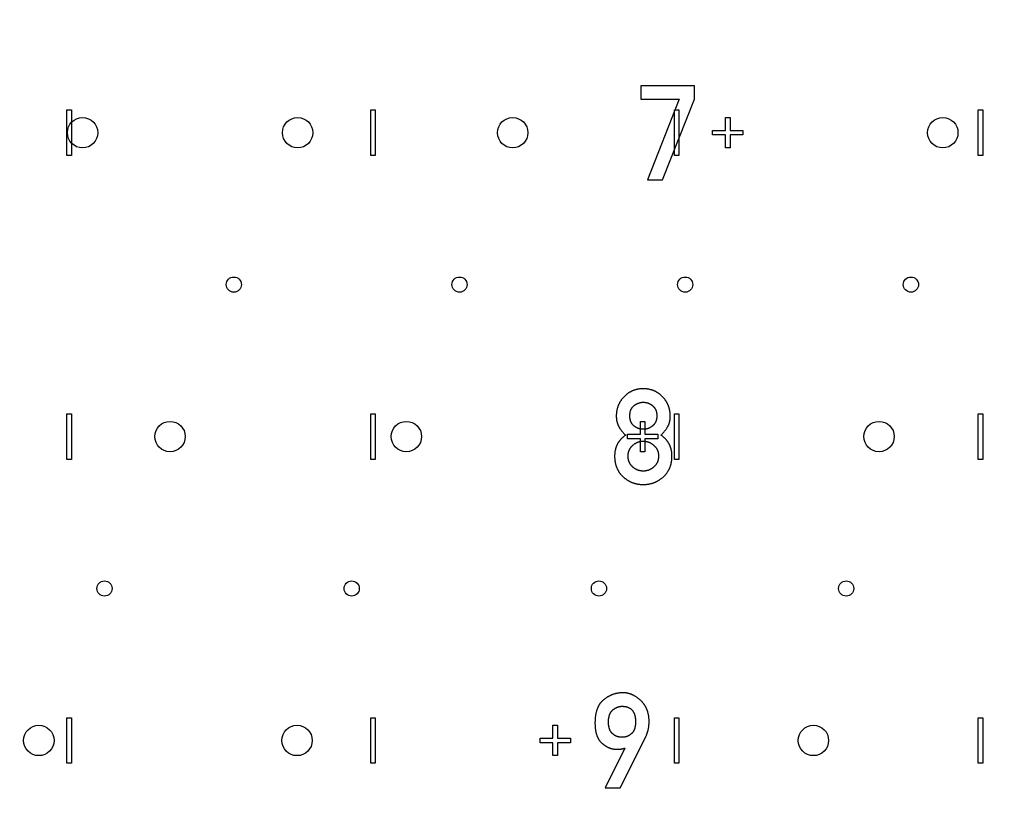
# Model space of a CAD drawing. Extents: x 0 to 420, y 0 to 297.
# Drawn here: x 215 to 218, y 173 to 176 of the extents above; entities that cross this region are included whole.
import ezdxf

# ---------------------------------------------------------------- set-up
doc = ezdxf.new("R2010")
doc.units = 0
doc.header["$LTSCALE"] = 23.1
doc.linetypes.add('PHANTOM', pattern=[0.8, 0.45, -0.05, 0.1, -0.05, 0.1, -0.05])
doc.layers.get('0').update_dxf_attribs({"linetype": 'CONTINUOUS'})
doc.layers.add('BEZUGSACHSEN', color=7, linetype='CONTINUOUS')
doc.layers.add('DEFAULT_3', color=7, linetype='PHANTOM')

msp = doc.modelspace()

# ---------------------------------------------------------------- linework, layer by layer
at = {"color": 7, "linetype": 'CONTINUOUS'}
for p, q in [((217.3347, 175.4099), (217.1585, 175.4099)), ((217.1585, 175.4099), (217.1585, 175.3655)), ((217.3347, 175.3655), (217.3347, 175.4099)), ((217.1585, 175.3655), (217.2852, 175.3655)), ((217.2852, 175.3655), (217.1801, 175.1001)), ((217.2299, 175.1001), (217.3347, 175.3655)), ((215.2691, 175.1803), (215.2691, 175.3303)), ((215.2691, 175.3303), (215.2841, 175.3303)), ((215.2841, 175.3303), (215.2841, 175.1803)), ((216.2691, 175.1803), (216.2691, 175.3303)), ((216.2691, 175.3303), (216.2841, 175.3303)), ((216.2841, 175.3303), (216.2841, 175.1803)), ((217.2691, 175.3303), (217.2841, 175.3303)), ((217.2691, 175.1803), (217.2691, 175.3303)), ((217.2841, 175.3303), (217.2841, 175.1803)), ((217.4371, 175.3053), (217.4521, 175.3053)), ((217.4371, 175.2628), (217.4371, 175.3053)), ((217.4521, 175.3053), (217.4521, 175.2628)), ((218.2691, 175.3303), (218.2841, 175.3303)), ((218.2691, 175.1803), (218.2691, 175.3303)), ((218.2841, 175.3303), (218.2841, 175.1803)), ((217.3946, 175.2628), (217.4371, 175.2628)), ((217.3946, 175.2478), (217.3946, 175.2628)), ((217.4371, 175.2478), (217.3946, 175.2478)), ((217.4371, 175.2053), (217.4371, 175.2478)), ((217.4521, 175.2628), (217.4946, 175.2628)), ((217.4946, 175.2478), (217.4521, 175.2478)), ((217.4521, 175.2478), (217.4521, 175.2053)), ((217.4946, 175.2628), (217.4946, 175.2478)), ((217.4521, 175.2053), (217.4371, 175.2053)), ((215.2841, 175.1803), (215.2691, 175.1803)), ((216.2841, 175.1803), (216.2691, 175.1803)), ((217.2841, 175.1803), (217.2691, 175.1803)), ((218.2841, 175.1803), (218.2691, 175.1803)), ((217.1801, 175.1001), (217.2299, 175.1001)), ((215.2691, 174.3303), (215.2841, 174.3303)), ((215.2691, 174.1803), (215.2691, 174.3303)), ((215.2841, 174.3303), (215.2841, 174.1803)), ((216.2691, 174.3303), (216.2841, 174.3303)), ((216.2691, 174.1803), (216.2691, 174.3303)), ((216.2841, 174.3303), (216.2841, 174.1803)), ((217.2691, 174.3303), (217.2841, 174.3303)), ((217.2691, 174.1803), (217.2691, 174.3303)), ((217.2841, 174.3303), (217.2841, 174.1803)), ((218.2691, 174.3303), (218.2841, 174.3303)), ((218.2691, 174.1803), (218.2691, 174.3303)), ((218.2841, 174.3303), (218.2841, 174.1803)), ((217.1571, 174.3053), (217.1721, 174.3053)), ((217.1571, 174.2628), (217.1571, 174.3053)), ((217.1721, 174.3053), (217.1721, 174.2628)), ((217.1146, 174.2628), (217.1571, 174.2628)), ((217.1146, 174.2478), (217.1146, 174.2628)), ((217.1721, 174.2628), (217.2146, 174.2628)), ((217.2146, 174.2628), (217.2146, 174.2478)), ((217.1571, 174.2478), (217.1146, 174.2478)), ((217.1571, 174.2053), (217.1571, 174.2478)), ((217.2146, 174.2478), (217.1721, 174.2478)), ((217.1721, 174.2478), (217.1721, 174.2053)), ((217.1721, 174.2053), (217.1571, 174.2053)), ((215.2841, 174.1803), (215.2691, 174.1803)), ((216.2841, 174.1803), (216.2691, 174.1803)), ((217.2841, 174.1803), (217.2691, 174.1803)), ((218.2841, 174.1803), (218.2691, 174.1803)), ((215.2691, 173.3303), (215.2841, 173.3303)), ((215.2691, 173.1803), (215.2691, 173.3303)), ((215.2841, 173.3303), (215.2841, 173.1803)), ((216.2691, 173.3303), (216.2841, 173.3303)), ((216.2691, 173.1803), (216.2691, 173.3303)), ((216.2841, 173.3303), (216.2841, 173.1803)), ((217.2691, 173.3303), (217.2841, 173.3303)), ((217.2691, 173.1803), (217.2691, 173.3303)), ((217.2841, 173.3303), (217.2841, 173.1803)), ((218.2691, 173.3303), (218.2841, 173.3303)), ((218.2691, 173.1803), (218.2691, 173.3303)), ((218.2841, 173.3303), (218.2841, 173.1803)), ((216.8691, 173.3053), (216.8841, 173.3053)), ((216.8691, 173.2628), (216.8691, 173.3053)), ((216.8841, 173.3053), (216.8841, 173.2628)), ((216.8266, 173.2628), (216.8691, 173.2628)), ((216.8266, 173.2478), (216.8266, 173.2628)), ((216.8841, 173.2628), (216.9266, 173.2628)), ((216.9266, 173.2628), (216.9266, 173.2478)), ((217.0904, 173.0991), (217.1745, 173.2673)), ((216.8691, 173.2478), (216.8266, 173.2478)), ((216.8691, 173.2053), (216.8691, 173.2478)), ((216.9266, 173.2478), (216.8841, 173.2478)), ((216.8841, 173.2478), (216.8841, 173.2053)), ((217.1062, 173.2302), (217.0407, 173.0991)), ((217.1053, 173.2302), (217.1062, 173.2302)), ((216.8841, 173.2053), (216.8691, 173.2053)), ((215.2841, 173.1803), (215.2691, 173.1803)), ((216.2841, 173.1803), (216.2691, 173.1803)), ((217.2841, 173.1803), (217.2691, 173.1803)), ((218.2841, 173.1803), (218.2691, 173.1803)), ((217.0407, 173.0991), (217.0904, 173.0991))]:
    msp.add_line(p, q, dxfattribs=at)
for points in [[(217.1666, 174.4127), (217.1649, 174.4127), (217.1632, 174.4126), (217.1616, 174.4126), (217.16, 174.4125), (217.1584, 174.4123), (217.1568, 174.4122), (217.1552, 174.412), (217.1537, 174.4119), (217.1522, 174.4116), (217.1507, 174.4114), (217.1492, 174.4112), (217.1478, 174.4109), (217.1463, 174.4106), (217.1449, 174.4103), (217.1435, 174.4099), (217.1421, 174.4096), (217.1407, 174.4092), (217.1394, 174.4088), (217.138, 174.4084), (217.1367, 174.4079), (217.1354, 174.4075), (217.1341, 174.407), (217.1328, 174.4065), (217.1315, 174.406), (217.1302, 174.4054), (217.1289, 174.4049), (217.1277, 174.4043), (217.1265, 174.4037), (217.1252, 174.403), (217.124, 174.4024), (217.1228, 174.4017), (217.1216, 174.401), (217.1204, 174.4003), (217.1192, 174.3996), (217.118, 174.3988), (217.1168, 174.398), (217.1157, 174.3972), (217.1145, 174.3964), (217.1134, 174.3955), (217.1122, 174.3946), (217.1111, 174.3937), (217.1099, 174.3928), (217.1088, 174.3918), (217.1077, 174.3908), (217.1066, 174.3898), (217.1054, 174.3887), (217.1043, 174.3876), (217.1032, 174.3865)], [(217.2297, 174.3865), (217.2286, 174.3876), (217.2275, 174.3887), (217.2264, 174.3898), (217.2252, 174.3908), (217.2241, 174.3918), (217.223, 174.3928), (217.2218, 174.3938), (217.2207, 174.3947), (217.2195, 174.3956), (217.2184, 174.3964), (217.2172, 174.3973), (217.2161, 174.3981), (217.2149, 174.3989), (217.2137, 174.3996), (217.2125, 174.4004), (217.2113, 174.4011), (217.2101, 174.4018), (217.2089, 174.4024), (217.2077, 174.4031), (217.2065, 174.4037), (217.2053, 174.4043), (217.204, 174.4049), (217.2028, 174.4055), (217.2015, 174.406), (217.2002, 174.4065), (217.1989, 174.407), (217.1976, 174.4075), (217.1963, 174.408), (217.195, 174.4084), (217.1937, 174.4088), (217.1923, 174.4092), (217.191, 174.4096), (217.1896, 174.41), (217.1882, 174.4103), (217.1868, 174.4106), (217.1853, 174.4109), (217.1839, 174.4112), (217.1824, 174.4114), (217.1809, 174.4117), (217.1794, 174.4119), (217.1779, 174.412), (217.1764, 174.4122), (217.1748, 174.4123), (217.1732, 174.4125), (217.1716, 174.4126), (217.17, 174.4126), (217.1683, 174.4127), (217.1666, 174.4127)], [(217.1032, 174.3865), (217.1021, 174.3853), (217.101, 174.3841), (217.0999, 174.3829), (217.0989, 174.3817), (217.0978, 174.3805), (217.0969, 174.3793), (217.0959, 174.3781), (217.095, 174.3769), (217.0941, 174.3757), (217.0932, 174.3744), (217.0924, 174.3732), (217.0916, 174.372), (217.0908, 174.3707), (217.09, 174.3695), (217.0893, 174.3682), (217.0886, 174.3669), (217.0879, 174.3656), (217.0872, 174.3644), (217.0866, 174.3631), (217.0859, 174.3618), (217.0853, 174.3604), (217.0848, 174.3591), (217.0842, 174.3578), (217.0837, 174.3564), (217.0832, 174.3551), (217.0827, 174.3537), (217.0822, 174.3523), (217.0818, 174.3509), (217.0813, 174.3495), (217.0809, 174.3481), (217.0806, 174.3467), (217.0802, 174.3452), (217.0799, 174.3438), (217.0796, 174.3423), (217.0793, 174.3408), (217.079, 174.3393), (217.0788, 174.3377), (217.0786, 174.3362), (217.0784, 174.3346), (217.0782, 174.333), (217.0781, 174.3314), (217.0779, 174.3297), (217.0778, 174.3281), (217.0778, 174.3264), (217.0777, 174.3247), (217.0777, 174.3229)], [(217.1358, 174.3568), (217.1366, 174.3574), (217.1374, 174.3581), (217.1382, 174.3587), (217.1391, 174.3593), (217.1399, 174.3599), (217.1407, 174.3604), (217.1415, 174.361), (217.1423, 174.3615), (217.1432, 174.362), (217.144, 174.3624), (217.1448, 174.3629), (217.1456, 174.3633), (217.1464, 174.3637), (217.1472, 174.3641), (217.1481, 174.3645), (217.1489, 174.3648), (217.1497, 174.3651), (217.1505, 174.3655), (217.1514, 174.3657), (217.1522, 174.366), (217.1531, 174.3663), (217.1539, 174.3665), (217.1548, 174.3668), (217.1556, 174.367), (217.1565, 174.3672), (217.1573, 174.3674), (217.1582, 174.3675), (217.1591, 174.3677), (217.16, 174.3678), (217.1609, 174.3679), (217.1618, 174.368), (217.1628, 174.3681), (217.1637, 174.3681), (217.1647, 174.3682), (217.1656, 174.3682), (217.1666, 174.3682)], [(217.1666, 174.3682), (217.1675, 174.3682), (217.1685, 174.3682), (217.1694, 174.3682), (217.1703, 174.3681), (217.1712, 174.368), (217.1721, 174.3679), (217.173, 174.3678), (217.1739, 174.3677), (217.1748, 174.3675), (217.1757, 174.3674), (217.1765, 174.3672), (217.1774, 174.367), (217.1782, 174.3668), (217.1791, 174.3665), (217.1799, 174.3663), (217.1808, 174.366), (217.1816, 174.3658), (217.1824, 174.3655), (217.1832, 174.3652), (217.1841, 174.3648), (217.1849, 174.3645), (217.1857, 174.3641), (217.1865, 174.3637), (217.1874, 174.3633), (217.1882, 174.3629), (217.189, 174.3624), (217.1898, 174.362), (217.1906, 174.3615), (217.1914, 174.361), (217.1923, 174.3604), (217.1931, 174.3599), (217.1939, 174.3593), (217.1947, 174.3587), (217.1956, 174.3581), (217.1964, 174.3574), (217.1972, 174.3568)], [(217.2555, 174.3229), (217.2555, 174.3247), (217.2554, 174.3263), (217.2553, 174.328), (217.2553, 174.3296), (217.2551, 174.3313), (217.255, 174.3329), (217.2548, 174.3344), (217.2546, 174.336), (217.2544, 174.3375), (217.2542, 174.3391), (217.2539, 174.3406), (217.2536, 174.3421), (217.2533, 174.3435), (217.253, 174.345), (217.2526, 174.3464), (217.2522, 174.3479), (217.2518, 174.3493), (217.2514, 174.3507), (217.251, 174.3521), (217.2505, 174.3535), (217.25, 174.3548), (217.2495, 174.3562), (217.249, 174.3575), (217.2484, 174.3589), (217.2478, 174.3602), (217.2472, 174.3615), (217.2466, 174.3628), (217.246, 174.3641), (217.2453, 174.3654), (217.2446, 174.3667), (217.2439, 174.368), (217.2431, 174.3693), (217.2424, 174.3705), (217.2416, 174.3718), (217.2407, 174.373), (217.2399, 174.3743), (217.239, 174.3755), (217.2381, 174.3768), (217.2372, 174.378), (217.2362, 174.3792), (217.2352, 174.3805), (217.2342, 174.3817), (217.2331, 174.3829), (217.232, 174.3841), (217.2309, 174.3853), (217.2297, 174.3865)], [(217.1222, 174.3238), (217.1222, 174.325), (217.1222, 174.3262), (217.1222, 174.3273), (217.1223, 174.3284), (217.1224, 174.3295), (217.1225, 174.3305), (217.1226, 174.3315), (217.1228, 174.3325), (217.1229, 174.3334), (217.1231, 174.3343), (217.1232, 174.3352), (217.1234, 174.3361), (217.1236, 174.337), (217.1238, 174.3378), (217.1241, 174.3386), (217.1243, 174.3394), (217.1246, 174.3402), (217.1248, 174.341), (217.1251, 174.3417), (217.1254, 174.3424), (217.1257, 174.3431), (217.126, 174.3439), (217.1263, 174.3445), (217.1266, 174.3452), (217.127, 174.3459), (217.1273, 174.3465), (217.1277, 174.3472), (217.128, 174.3478), (217.1284, 174.3484), (217.1288, 174.349), (217.1292, 174.3496), (217.1296, 174.3502), (217.1301, 174.3508), (217.1305, 174.3514), (217.131, 174.3519), (217.1315, 174.3525), (217.1319, 174.3531), (217.1324, 174.3536), (217.1329, 174.3541), (217.1335, 174.3547), (217.134, 174.3552), (217.1346, 174.3557), (217.1352, 174.3562), (217.1358, 174.3568)], [(217.1972, 174.3568), (217.1978, 174.3562), (217.1984, 174.3557), (217.199, 174.3552), (217.1995, 174.3546), (217.2001, 174.3541), (217.2006, 174.3535), (217.2011, 174.353), (217.2016, 174.3524), (217.2021, 174.3519), (217.2026, 174.3513), (217.203, 174.3507), (217.2035, 174.3501), (217.2039, 174.3495), (217.2043, 174.3489), (217.2047, 174.3483), (217.2051, 174.3476), (217.2055, 174.347), (217.2058, 174.3463), (217.2062, 174.3457), (217.2065, 174.345), (217.2069, 174.3443), (217.2072, 174.3436), (217.2075, 174.3429), (217.2078, 174.3422), (217.2081, 174.3415), (217.2084, 174.3407), (217.2086, 174.34), (217.2089, 174.3392), (217.2091, 174.3384), (217.2093, 174.3376), (217.2096, 174.3367), (217.2098, 174.3359), (217.21, 174.335), (217.2101, 174.3341), (217.2103, 174.3332), (217.2104, 174.3323), (217.2106, 174.3313), (217.2107, 174.3303), (217.2108, 174.3293), (217.2109, 174.3283), (217.2109, 174.3272), (217.211, 174.3261), (217.211, 174.325), (217.211, 174.3238)], [(217.0777, 174.3229), (217.0777, 174.3214), (217.0778, 174.3198), (217.0778, 174.3183), (217.0779, 174.3169), (217.078, 174.3154), (217.0781, 174.314), (217.0783, 174.3126), (217.0784, 174.3113), (217.0786, 174.31), (217.0788, 174.3087), (217.0791, 174.3074), (217.0793, 174.3062), (217.0796, 174.305), (217.0798, 174.3038), (217.0801, 174.3026), (217.0804, 174.3015), (217.0807, 174.3004), (217.0811, 174.2993), (217.0814, 174.2982), (217.0818, 174.2971), (217.0822, 174.2961), (217.0826, 174.2951), (217.083, 174.2941), (217.0834, 174.2931), (217.0838, 174.2921), (217.0843, 174.2911), (217.0847, 174.2902), (217.0852, 174.2893), (217.0857, 174.2883), (217.0862, 174.2874)], [(217.1357, 174.2906), (217.1351, 174.291), (217.1346, 174.2915), (217.134, 174.292), (217.1335, 174.2925), (217.133, 174.2931), (217.1325, 174.2936), (217.132, 174.2941), (217.1315, 174.2947), (217.131, 174.2952), (217.1306, 174.2958), (217.1302, 174.2963), (217.1297, 174.2969), (217.1293, 174.2975), (217.1289, 174.2981), (217.1285, 174.2987), (217.1281, 174.2993), (217.1278, 174.2999), (217.1274, 174.3006), (217.127, 174.3012), (217.1267, 174.3019), (217.1264, 174.3026), (217.126, 174.3033), (217.1257, 174.304), (217.1254, 174.3047), (217.1252, 174.3054), (217.1249, 174.3062), (217.1246, 174.307), (217.1244, 174.3078), (217.1241, 174.3086), (217.1239, 174.3094), (217.1237, 174.3103), (217.1235, 174.3111), (217.1233, 174.312), (217.1231, 174.313), (217.1229, 174.3139), (217.1228, 174.3149), (217.1226, 174.3159), (217.1225, 174.3169), (217.1224, 174.318), (217.1223, 174.3191), (217.1222, 174.3202), (217.1222, 174.3214), (217.1222, 174.3226), (217.1222, 174.3238)], [(217.211, 174.3238), (217.211, 174.3226), (217.211, 174.3214), (217.2109, 174.3203), (217.2109, 174.3192), (217.2108, 174.3181), (217.2107, 174.3171), (217.2106, 174.3161), (217.2104, 174.3151), (217.2103, 174.3141), (217.2101, 174.3132), (217.2099, 174.3123), (217.2097, 174.3114), (217.2095, 174.3105), (217.2093, 174.3096), (217.2091, 174.3088), (217.2088, 174.308), (217.2086, 174.3072), (217.2083, 174.3064), (217.208, 174.3057), (217.2077, 174.3049), (217.2074, 174.3042), (217.2071, 174.3035), (217.2068, 174.3028), (217.2065, 174.3021), (217.2061, 174.3014), (217.2057, 174.3008), (217.2054, 174.3001), (217.205, 174.2995), (217.2046, 174.2988), (217.2042, 174.2982), (217.2038, 174.2976), (217.2034, 174.297), (217.2029, 174.2964), (217.2025, 174.2959), (217.202, 174.2953), (217.2015, 174.2947), (217.2011, 174.2942), (217.2006, 174.2936), (217.2, 174.2931), (217.1995, 174.2926), (217.199, 174.2921), (217.1984, 174.2916), (217.1978, 174.2911), (217.1973, 174.2906)], [(217.2467, 174.2875), (217.2472, 174.2884), (217.2477, 174.2894), (217.2482, 174.2903), (217.2487, 174.2913), (217.2492, 174.2923), (217.2496, 174.2933), (217.2501, 174.2943), (217.2505, 174.2953), (217.2509, 174.2963), (217.2513, 174.2974), (217.2517, 174.2985), (217.252, 174.2996), (217.2524, 174.3007), (217.2527, 174.3018), (217.253, 174.303), (217.2533, 174.3041), (217.2536, 174.3053), (217.2539, 174.3065), (217.2541, 174.3078), (217.2543, 174.309), (217.2545, 174.3103), (217.2547, 174.3116), (217.2549, 174.3129), (217.255, 174.3143), (217.2552, 174.3157), (217.2553, 174.3171), (217.2554, 174.3185), (217.2554, 174.3199), (217.2555, 174.3214), (217.2555, 174.3229)], [(217.0862, 174.2874), (217.087, 174.286), (217.0879, 174.2847), (217.0887, 174.2833), (217.0896, 174.282), (217.0905, 174.2807), (217.0914, 174.2794), (217.0923, 174.2781), (217.0932, 174.2768), (217.0942, 174.2755), (217.0952, 174.2743), (217.0962, 174.273), (217.0972, 174.2718), (217.0983, 174.2706), (217.0994, 174.2694), (217.1004, 174.2682), (217.1016, 174.267), (217.1027, 174.2659), (217.1039, 174.2647), (217.105, 174.2636), (217.1063, 174.2624), (217.1075, 174.2613), (217.1088, 174.2602)], [(217.1571, 174.2802), (217.1563, 174.2804), (217.1554, 174.2806), (217.1545, 174.2808), (217.1537, 174.281), (217.1528, 174.2813), (217.152, 174.2815), (217.1511, 174.2818), (217.1503, 174.2821), (217.1495, 174.2824), (217.1486, 174.2827), (217.1478, 174.2831), (217.147, 174.2834), (217.1462, 174.2838), (217.1454, 174.2842), (217.1446, 174.2846), (217.1438, 174.2851), (217.143, 174.2855), (217.1422, 174.286), (217.1414, 174.2865), (217.1406, 174.287), (217.1398, 174.2875), (217.1389, 174.2881), (217.1381, 174.2887), (217.1373, 174.2893), (217.1365, 174.2899), (217.1357, 174.2906)], [(217.1666, 174.2794), (217.1656, 174.2794), (217.1646, 174.2794), (217.1636, 174.2794), (217.1626, 174.2795), (217.1617, 174.2796), (217.1608, 174.2797), (217.1598, 174.2798), (217.1589, 174.2799), (217.158, 174.2801), (217.1571, 174.2802)], [(217.1723, 174.2797), (217.1714, 174.2796), (217.1704, 174.2795), (217.1695, 174.2794), (217.1685, 174.2794), (217.1676, 174.2794), (217.1666, 174.2794)], [(217.1973, 174.2906), (217.1964, 174.2899), (217.1956, 174.2893), (217.1948, 174.2887), (217.194, 174.2881), (217.1932, 174.2875), (217.1924, 174.287), (217.1916, 174.2865), (217.1908, 174.286), (217.19, 174.2855), (217.1892, 174.2851), (217.1884, 174.2846), (217.1876, 174.2842), (217.1868, 174.2838), (217.1859, 174.2834), (217.1851, 174.2831), (217.1843, 174.2827), (217.1835, 174.2824), (217.1827, 174.2821), (217.1818, 174.2818), (217.181, 174.2815), (217.1802, 174.2813), (217.1793, 174.281), (217.1785, 174.2808), (217.1776, 174.2806), (217.1767, 174.2804), (217.1759, 174.2802), (217.175, 174.2801), (217.1741, 174.2799), (217.1732, 174.2798), (217.1723, 174.2797)], [(217.2246, 174.2602), (217.2259, 174.2614), (217.2272, 174.2626), (217.2284, 174.2638), (217.2296, 174.265), (217.2308, 174.2662), (217.232, 174.2675), (217.2331, 174.2688), (217.2343, 174.2701), (217.2354, 174.2714), (217.2365, 174.2727), (217.2376, 174.2741), (217.2386, 174.2755), (217.2397, 174.2769), (217.2407, 174.2783), (217.2418, 174.2798), (217.2428, 174.2813), (217.2438, 174.2828), (217.2447, 174.2843), (217.2457, 174.2859), (217.2467, 174.2875)], [(217.1088, 174.2602), (217.1074, 174.2593), (217.1061, 174.2584), (217.1048, 174.2574), (217.1035, 174.2565), (217.1023, 174.2555), (217.1012, 174.2546), (217.1, 174.2536), (217.0989, 174.2527), (217.0978, 174.2517), (217.0968, 174.2507), (217.0957, 174.2497), (217.0947, 174.2488), (217.0938, 174.2478), (217.0928, 174.2468), (217.0919, 174.2458), (217.091, 174.2448), (217.0902, 174.2437), (217.0893, 174.2427), (217.0885, 174.2417), (217.0877, 174.2406), (217.0869, 174.2396), (217.0862, 174.2385), (217.0854, 174.2375), (217.0847, 174.2364), (217.084, 174.2353), (217.0834, 174.2342), (217.0827, 174.2331), (217.0821, 174.232), (217.0815, 174.2309), (217.0809, 174.2297), (217.0803, 174.2286), (217.0798, 174.2274), (217.0792, 174.2262), (217.0787, 174.225), (217.0782, 174.2238), (217.0777, 174.2226), (217.0773, 174.2214), (217.0768, 174.2201), (217.0764, 174.2189), (217.076, 174.2176), (217.0756, 174.2163), (217.0752, 174.2149), (217.0749, 174.2136), (217.0746, 174.2122), (217.0743, 174.2109), (217.074, 174.2094), (217.0737, 174.208), (217.0734, 174.2066), (217.0732, 174.2051), (217.073, 174.2036), (217.0728, 174.202), (217.0727, 174.2005), (217.0725, 174.1989), (217.0724, 174.1973), (217.0723, 174.1956), (217.0722, 174.1939), (217.0722, 174.1922), (217.0722, 174.1905)], [(217.1315, 174.2262), (217.1323, 174.2269), (217.1331, 174.2277), (217.1339, 174.2283), (217.1347, 174.229), (217.1355, 174.2297), (217.1363, 174.2303), (217.1372, 174.2309), (217.138, 174.2314), (217.1388, 174.232), (217.1396, 174.2325), (217.1404, 174.233), (217.1412, 174.2335), (217.142, 174.234), (217.1429, 174.2344), (217.1437, 174.2349), (217.1445, 174.2353), (217.1454, 174.2357), (217.1462, 174.2361), (217.147, 174.2364), (217.1479, 174.2368), (217.1488, 174.2371), (217.1496, 174.2374), (217.1505, 174.2377), (217.1513, 174.238), (217.1522, 174.2383), (217.1531, 174.2385), (217.154, 174.2387), (217.1549, 174.239), (217.1558, 174.2392), (217.1567, 174.2393)], [(217.1567, 174.2393), (217.1577, 174.2395), (217.1586, 174.2397), (217.1596, 174.2398), (217.1605, 174.2399), (217.1615, 174.24), (217.1625, 174.2401), (217.1635, 174.2402), (217.1645, 174.2402), (217.1655, 174.2402), (217.1666, 174.2402)], [(217.1666, 174.2402), (217.1677, 174.2402), (217.1687, 174.2402), (217.1697, 174.2401), (217.1707, 174.2401), (217.1717, 174.24)], [(217.1717, 174.24), (217.1727, 174.2399), (217.1737, 174.2398), (217.1747, 174.2396), (217.1756, 174.2395), (217.1766, 174.2393), (217.1775, 174.2391), (217.1784, 174.2389), (217.1794, 174.2386), (217.1803, 174.2384), (217.1812, 174.2381), (217.1821, 174.2378), (217.183, 174.2375), (217.1839, 174.2372), (217.1848, 174.2369), (217.1856, 174.2365), (217.1865, 174.2361), (217.1874, 174.2357), (217.1883, 174.2353), (217.1892, 174.2349), (217.19, 174.2344), (217.1909, 174.234), (217.1918, 174.2334), (217.1926, 174.2329), (217.1935, 174.2324), (217.1944, 174.2318), (217.1953, 174.2312), (217.1961, 174.2306), (217.197, 174.2299), (217.1979, 174.2292), (217.1988, 174.2285), (217.1997, 174.2278), (217.2006, 174.227), (217.2015, 174.2262)], [(217.261, 174.1905), (217.261, 174.1922), (217.2609, 174.1939), (217.2609, 174.1955), (217.2608, 174.1972), (217.2607, 174.1988), (217.2605, 174.2003), (217.2604, 174.2019), (217.2602, 174.2034), (217.26, 174.2049), (217.2598, 174.2063), (217.2595, 174.2078), (217.2593, 174.2092), (217.259, 174.2106), (217.2587, 174.212), (217.2583, 174.2133), (217.258, 174.2147), (217.2576, 174.216), (217.2572, 174.2173), (217.2568, 174.2186), (217.2564, 174.2198), (217.256, 174.2211), (217.2555, 174.2223), (217.2551, 174.2235), (217.2546, 174.2247), (217.254, 174.2259), (217.2535, 174.2271), (217.253, 174.2283), (217.2524, 174.2294), (217.2518, 174.2306), (217.2512, 174.2317), (217.2506, 174.2328), (217.2499, 174.2339), (217.2493, 174.235), (217.2486, 174.2361), (217.2479, 174.2372), (217.2471, 174.2383), (217.2464, 174.2393), (217.2456, 174.2404), (217.2448, 174.2414), (217.244, 174.2425), (217.2432, 174.2435), (217.2423, 174.2445), (217.2414, 174.2456), (217.2405, 174.2466), (217.2396, 174.2476), (217.2386, 174.2486), (217.2376, 174.2496), (217.2366, 174.2506), (217.2355, 174.2516), (217.2345, 174.2525), (217.2334, 174.2535), (217.2322, 174.2545), (217.231, 174.2555), (217.2298, 174.2564), (217.2286, 174.2574), (217.2273, 174.2583), (217.226, 174.2593), (217.2246, 174.2602)], [(217.1166, 174.1909), (217.1166, 174.192), (217.1167, 174.1931), (217.1167, 174.1942), (217.1168, 174.1952), (217.1169, 174.1962), (217.117, 174.1972), (217.1171, 174.1982), (217.1172, 174.1992), (217.1174, 174.2002), (217.1176, 174.2011), (217.1177, 174.202), (217.118, 174.2029), (217.1182, 174.2039), (217.1184, 174.2047), (217.1187, 174.2056), (217.1189, 174.2065), (217.1192, 174.2073), (217.1195, 174.2082), (217.1198, 174.209), (217.1201, 174.2099), (217.1205, 174.2107), (217.1208, 174.2115), (217.1212, 174.2123), (217.1216, 174.2131), (217.122, 174.2139), (217.1224, 174.2146), (217.1228, 174.2154), (217.1233, 174.2162), (217.1238, 174.2169), (217.1242, 174.2177), (217.1247, 174.2184), (217.1253, 174.2191), (217.1258, 174.2199), (217.1264, 174.2206), (217.1269, 174.2213), (217.1275, 174.222), (217.1281, 174.2227), (217.1288, 174.2234), (217.1294, 174.2241), (217.1301, 174.2248), (217.1308, 174.2255), (217.1315, 174.2262)], [(217.2015, 174.2262), (217.2022, 174.2255), (217.2029, 174.2248), (217.2036, 174.2241), (217.2043, 174.2234), (217.205, 174.2227), (217.2056, 174.2219), (217.2062, 174.2212), (217.2068, 174.2205), (217.2074, 174.2198), (217.2079, 174.219), (217.2085, 174.2183), (217.209, 174.2175), (217.2095, 174.2168), (217.21, 174.216), (217.2104, 174.2152), (217.2109, 174.2145), (217.2113, 174.2137), (217.2117, 174.2129), (217.2121, 174.2121), (217.2125, 174.2113), (217.2129, 174.2105), (217.2132, 174.2097), (217.2135, 174.2088), (217.2139, 174.208), (217.2142, 174.2072), (217.2144, 174.2063), (217.2147, 174.2054), (217.215, 174.2046), (217.2152, 174.2037), (217.2154, 174.2028), (217.2156, 174.2019), (217.2158, 174.2009), (217.216, 174.2), (217.2162, 174.1991), (217.2163, 174.1981), (217.2164, 174.1971), (217.2165, 174.1961), (217.2166, 174.1951), (217.2167, 174.1941), (217.2167, 174.193), (217.2168, 174.192), (217.2168, 174.1909)], [(217.0722, 174.1905), (217.0722, 174.1886), (217.0722, 174.1867), (217.0723, 174.1849), (217.0724, 174.1832), (217.0725, 174.1814), (217.0727, 174.1797), (217.0728, 174.178), (217.073, 174.1764), (217.0733, 174.1748), (217.0735, 174.1732), (217.0738, 174.1716), (217.074, 174.1701), (217.0743, 174.1685), (217.0747, 174.167), (217.075, 174.1656), (217.0754, 174.1641), (217.0758, 174.1627), (217.0762, 174.1613), (217.0766, 174.1599), (217.077, 174.1585), (217.0775, 174.1572), (217.078, 174.1558), (217.0785, 174.1545), (217.079, 174.1532), (217.0795, 174.1519), (217.0801, 174.1507), (217.0807, 174.1494), (217.0813, 174.1482), (217.0819, 174.1469), (217.0825, 174.1457), (217.0832, 174.1445), (217.0839, 174.1433), (217.0846, 174.1421), (217.0853, 174.1409), (217.086, 174.1398), (217.0868, 174.1386), (217.0876, 174.1375), (217.0884, 174.1363), (217.0892, 174.1352), (217.09, 174.1341), (217.0909, 174.133), (217.0918, 174.1319), (217.0927, 174.1308), (217.0937, 174.1297), (217.0947, 174.1286), (217.0957, 174.1275), (217.0967, 174.1264), (217.0978, 174.1254), (217.0989, 174.1243), (217.1, 174.1232)], [(217.1315, 174.1556), (217.1308, 174.1563), (217.1301, 174.157), (217.1294, 174.1577), (217.1287, 174.1584), (217.1281, 174.1591), (217.1275, 174.1599), (217.1269, 174.1606), (217.1263, 174.1613), (217.1257, 174.162), (217.1252, 174.1627), (217.1247, 174.1635), (217.1242, 174.1642), (217.1237, 174.165), (217.1232, 174.1657), (217.1228, 174.1665), (217.1224, 174.1672), (217.1219, 174.168), (217.1215, 174.1688), (217.1212, 174.1695), (217.1208, 174.1703), (217.1204, 174.1711), (217.1201, 174.1719), (217.1198, 174.1728), (217.1195, 174.1736), (217.1192, 174.1744), (217.1189, 174.1753), (217.1186, 174.1761), (217.1184, 174.177), (217.1182, 174.1779), (217.1179, 174.1788), (217.1177, 174.1797), (217.1176, 174.1806), (217.1174, 174.1816), (217.1172, 174.1825), (217.1171, 174.1835), (217.117, 174.1845), (217.1169, 174.1855), (217.1168, 174.1865), (217.1167, 174.1876), (217.1167, 174.1887), (217.1166, 174.1898), (217.1166, 174.1909)], [(217.2168, 174.1909), (217.2168, 174.1898), (217.2167, 174.1887), (217.2167, 174.1877), (217.2166, 174.1866), (217.2165, 174.1856), (217.2164, 174.1846), (217.2163, 174.1836), (217.2162, 174.1827), (217.216, 174.1817), (217.2158, 174.1808), (217.2156, 174.1799), (217.2154, 174.179), (217.2152, 174.1781), (217.215, 174.1772), (217.2147, 174.1763), (217.2145, 174.1755), (217.2142, 174.1746), (217.2139, 174.1738), (217.2136, 174.1729), (217.2132, 174.1721), (217.2129, 174.1713), (217.2125, 174.1705), (217.2122, 174.1697), (217.2118, 174.1689), (217.2114, 174.1682), (217.2109, 174.1674), (217.2105, 174.1666), (217.21, 174.1659), (217.2095, 174.1651), (217.2091, 174.1643), (217.2085, 174.1636), (217.208, 174.1629), (217.2074, 174.1621), (217.2069, 174.1614), (217.2063, 174.1607), (217.2057, 174.1599), (217.205, 174.1592), (217.2044, 174.1585), (217.2037, 174.1578), (217.203, 174.157), (217.2022, 174.1563), (217.2015, 174.1556)], [(217.2329, 174.1233), (217.2341, 174.1244), (217.2352, 174.1254), (217.2362, 174.1265), (217.2373, 174.1276), (217.2383, 174.1287), (217.2393, 174.1298), (217.2403, 174.1309), (217.2412, 174.132), (217.2421, 174.1331), (217.243, 174.1342), (217.2439, 174.1353), (217.2447, 174.1365), (217.2455, 174.1376), (217.2463, 174.1388), (217.2471, 174.1399), (217.2478, 174.1411), (217.2485, 174.1423), (217.2493, 174.1435), (217.2499, 174.1447), (217.2506, 174.1459), (217.2512, 174.1471), (217.2519, 174.1483), (217.2525, 174.1496), (217.2531, 174.1509), (217.2536, 174.1521), (217.2542, 174.1534), (217.2547, 174.1547), (217.2552, 174.156), (217.2557, 174.1574), (217.2561, 174.1587), (217.2566, 174.1601), (217.257, 174.1615), (217.2574, 174.1629), (217.2578, 174.1643), (217.2582, 174.1658), (217.2585, 174.1672), (217.2588, 174.1687), (217.2591, 174.1702), (217.2594, 174.1718), (217.2597, 174.1733), (217.2599, 174.1749), (217.2601, 174.1765), (217.2603, 174.1782), (217.2605, 174.1798), (217.2607, 174.1815), (217.2608, 174.1833), (217.2609, 174.185), (217.2609, 174.1868), (217.261, 174.1886), (217.261, 174.1905)], [(217.1666, 174.1418), (217.1655, 174.1418), (217.1644, 174.1418), (217.1634, 174.1419), (217.1624, 174.1419), (217.1614, 174.142), (217.1604, 174.1421), (217.1594, 174.1422), (217.1584, 174.1424), (217.1575, 174.1425), (217.1565, 174.1427), (217.1556, 174.1429), (217.1547, 174.1431), (217.1538, 174.1433), (217.1529, 174.1435), (217.152, 174.1438), (217.1511, 174.144), (217.1502, 174.1443), (217.1493, 174.1446), (217.1485, 174.1449), (217.1476, 174.1452), (217.1468, 174.1456), (217.1459, 174.146), (217.1451, 174.1463), (217.1443, 174.1467), (217.1435, 174.1471), (217.1427, 174.1476), (217.1418, 174.148), (217.141, 174.1485), (217.1402, 174.1489), (217.1394, 174.1494), (217.1386, 174.15), (217.1378, 174.1505), (217.137, 174.1511), (217.1362, 174.1516), (217.1354, 174.1522), (217.1347, 174.1529), (217.1339, 174.1535), (217.1331, 174.1542), (217.1323, 174.1549), (217.1315, 174.1556)], [(217.2015, 174.1556), (217.2006, 174.1548), (217.1997, 174.1541), (217.1988, 174.1533), (217.198, 174.1527), (217.1971, 174.152), (217.1963, 174.1513), (217.1954, 174.1507), (217.1945, 174.1501), (217.1937, 174.1496), (217.1928, 174.149), (217.192, 174.1485), (217.1911, 174.148), (217.1903, 174.1476), (217.1894, 174.1471), (217.1885, 174.1467), (217.1877, 174.1463), (217.1868, 174.1459), (217.1859, 174.1455), (217.185, 174.1452), (217.1841, 174.1448), (217.1833, 174.1445), (217.1824, 174.1442), (217.1815, 174.1439), (217.1805, 174.1436), (217.1796, 174.1434), (217.1787, 174.1432), (217.1778, 174.143), (217.1768, 174.1428), (217.1759, 174.1426), (217.1749, 174.1424), (217.1739, 174.1423), (217.1729, 174.1421), (217.1719, 174.142), (217.1709, 174.142), (217.1698, 174.1419), (217.1688, 174.1418), (217.1677, 174.1418), (217.1666, 174.1418)], [(217.1, 174.1232), (217.1013, 174.1221), (217.1025, 174.121), (217.1038, 174.1199), (217.1051, 174.1188), (217.1063, 174.1178), (217.1076, 174.1168), (217.1089, 174.1159), (217.1102, 174.1149), (217.1115, 174.114), (217.1128, 174.1132), (217.1141, 174.1123), (217.1154, 174.1115), (217.1167, 174.1107), (217.118, 174.1099), (217.1193, 174.1092), (217.1207, 174.1085), (217.122, 174.1078), (217.1233, 174.1071), (217.1247, 174.1064), (217.1261, 174.1058), (217.1274, 174.1052), (217.1288, 174.1046), (217.1302, 174.1041), (217.1316, 174.1036), (217.133, 174.103), (217.1345, 174.1026), (217.1359, 174.1021), (217.1373, 174.1016), (217.1388, 174.1012), (217.1403, 174.1008), (217.1418, 174.1004), (217.1433, 174.1001), (217.1448, 174.0997), (217.1464, 174.0994), (217.1479, 174.0991), (217.1495, 174.0989), (217.1511, 174.0986), (217.1528, 174.0984), (217.1544, 174.0982), (217.1561, 174.0981), (217.1578, 174.0979), (217.1595, 174.0978), (217.1612, 174.0977), (217.163, 174.0976), (217.1648, 174.0976), (217.1666, 174.0976)], [(217.1666, 174.0976), (217.1684, 174.0976), (217.1701, 174.0976), (217.1718, 174.0977), (217.1735, 174.0978), (217.1752, 174.0979), (217.1769, 174.098), (217.1785, 174.0982), (217.1801, 174.0984), (217.1817, 174.0986), (217.1833, 174.0989), (217.1849, 174.0991), (217.1864, 174.0994), (217.1879, 174.0997), (217.1894, 174.1), (217.1909, 174.1004), (217.1924, 174.1008), (217.1939, 174.1012), (217.1954, 174.1016), (217.1968, 174.102), (217.1982, 174.1025), (217.1997, 174.103), (217.2011, 174.1035), (217.2025, 174.104), (217.2039, 174.1046), (217.2053, 174.1052), (217.2066, 174.1058), (217.208, 174.1064), (217.2094, 174.107), (217.2107, 174.1077), (217.2121, 174.1084), (217.2134, 174.1091), (217.2147, 174.1099), (217.216, 174.1107), (217.2174, 174.1115), (217.2187, 174.1123), (217.22, 174.1131), (217.2213, 174.114), (217.2226, 174.1149), (217.2239, 174.1159), (217.2252, 174.1168), (217.2265, 174.1178), (217.2278, 174.1188), (217.2291, 174.1199), (217.2304, 174.121), (217.2316, 174.1221), (217.2329, 174.1233)], [(217.0358, 173.3891), (217.0349, 173.3883), (217.034, 173.3876), (217.0332, 173.3868), (217.0323, 173.3861), (217.0315, 173.3853), (217.0307, 173.3845), (217.0299, 173.3837), (217.0291, 173.3828), (217.0283, 173.382), (217.0276, 173.3811), (217.0268, 173.3802), (217.0261, 173.3793), (217.0254, 173.3784), (217.0247, 173.3775), (217.024, 173.3765), (217.0233, 173.3755), (217.0226, 173.3745), (217.0219, 173.3735), (217.0213, 173.3724), (217.0206, 173.3714), (217.02, 173.3703), (217.0194, 173.3692), (217.0188, 173.368), (217.0182, 173.3668), (217.0176, 173.3657), (217.017, 173.3644), (217.0164, 173.3632), (217.0159, 173.3619), (217.0153, 173.3606), (217.0148, 173.3592), (217.0143, 173.3578), (217.0138, 173.3564), (217.0133, 173.355), (217.0129, 173.3535), (217.0124, 173.3519), (217.012, 173.3504), (217.0115, 173.3487), (217.0111, 173.3471), (217.0107, 173.3454), (217.0104, 173.3436), (217.01, 173.3418), (217.0097, 173.34), (217.0093, 173.3381), (217.0091, 173.3361), (217.0088, 173.3341), (217.0085, 173.332), (217.0083, 173.3298), (217.0081, 173.3276), (217.0079, 173.3253), (217.0078, 173.323), (217.0077, 173.3205), (217.0076, 173.318), (217.0075, 173.3154), (217.0075, 173.3127)], [(217.0991, 173.4122), (217.0975, 173.4122), (217.0958, 173.4122), (217.0942, 173.4121), (217.0926, 173.412), (217.091, 173.4119), (217.0894, 173.4118), (217.0878, 173.4116), (217.0862, 173.4114), (217.0846, 173.4112), (217.0831, 173.411), (217.0815, 173.4107), (217.08, 173.4104), (217.0785, 173.4101), (217.077, 173.4097), (217.0755, 173.4094), (217.074, 173.409), (217.0725, 173.4086), (217.071, 173.4081), (217.0695, 173.4077), (217.068, 173.4072), (217.0665, 173.4067), (217.0651, 173.4061), (217.0636, 173.4056), (217.0621, 173.405), (217.0607, 173.4044), (217.0592, 173.4037), (217.0578, 173.403), (217.0563, 173.4023), (217.0549, 173.4016), (217.0534, 173.4008), (217.0519, 173.4), (217.0505, 173.3992), (217.049, 173.3984), (217.0476, 173.3975), (217.0461, 173.3965), (217.0446, 173.3956), (217.0432, 173.3946), (217.0417, 173.3936), (217.0402, 173.3925), (217.0388, 173.3914), (217.0373, 173.3903), (217.0358, 173.3891)], [(217.1586, 173.3866), (217.1571, 173.388), (217.1557, 173.3892), (217.1543, 173.3905), (217.1529, 173.3917), (217.1515, 173.3928), (217.1501, 173.3939), (217.1487, 173.3949), (217.1473, 173.396), (217.146, 173.3969), (217.1446, 173.3979), (217.1433, 173.3988), (217.1419, 173.3996), (217.1406, 173.4004), (217.1392, 173.4012), (217.1379, 173.402), (217.1366, 173.4027), (217.1353, 173.4034), (217.1339, 173.4041), (217.1326, 173.4047), (217.1313, 173.4053), (217.13, 173.4059), (217.1287, 173.4064), (217.1274, 173.407), (217.1261, 173.4075), (217.1248, 173.4079), (217.1234, 173.4084), (217.1221, 173.4088), (217.1208, 173.4092), (217.1195, 173.4096), (217.1182, 173.4099), (217.1169, 173.4102), (217.1155, 173.4105), (217.1142, 173.4108), (217.1129, 173.411), (217.1115, 173.4113), (217.1102, 173.4115), (217.1088, 173.4117), (217.1075, 173.4118), (217.1061, 173.4119), (217.1047, 173.412), (217.1034, 173.4121), (217.102, 173.4122), (217.1006, 173.4122), (217.0991, 173.4122)], [(217.1857, 173.3174), (217.1857, 173.3194), (217.1856, 173.3214), (217.1855, 173.3234), (217.1854, 173.3253), (217.1853, 173.3272), (217.1852, 173.329), (217.185, 173.3308), (217.1848, 173.3326), (217.1846, 173.3343), (217.1843, 173.336), (217.184, 173.3377), (217.1838, 173.3393), (217.1834, 173.3409), (217.1831, 173.3425), (217.1828, 173.3441), (217.1824, 173.3456), (217.182, 173.3471), (217.1816, 173.3486), (217.1811, 173.3501), (217.1807, 173.3515), (217.1802, 173.3529), (217.1797, 173.3543), (217.1792, 173.3557), (217.1787, 173.357), (217.1782, 173.3583), (217.1776, 173.3596), (217.177, 173.3609), (217.1764, 173.3622), (217.1758, 173.3635), (217.1752, 173.3647), (217.1745, 173.3659), (217.1739, 173.3671), (217.1732, 173.3683), (217.1725, 173.3695), (217.1718, 173.3707), (217.171, 173.3718), (217.1703, 173.373), (217.1695, 173.3741), (217.1687, 173.3752), (217.1679, 173.3763), (217.167, 173.3774), (217.1662, 173.3784), (217.1653, 173.3795), (217.1644, 173.3806), (217.1635, 173.3816), (217.1626, 173.3826), (217.1616, 173.3836), (217.1606, 173.3846), (217.1596, 173.3856), (217.1586, 173.3866)], [(217.0519, 173.3166), (217.052, 173.3182), (217.052, 173.3197), (217.0521, 173.3212), (217.0521, 173.3226), (217.0522, 173.324), (217.0524, 173.3253), (217.0525, 173.3266), (217.0526, 173.3279), (217.0528, 173.3291), (217.053, 173.3302), (217.0532, 173.3314), (217.0534, 173.3325), (217.0537, 173.3335), (217.0539, 173.3345), (217.0541, 173.3355), (217.0544, 173.3365), (217.0547, 173.3374), (217.055, 173.3383), (217.0553, 173.3392), (217.0556, 173.3401), (217.0559, 173.3409), (217.0562, 173.3417), (217.0566, 173.3425), (217.0569, 173.3432), (217.0573, 173.344), (217.0576, 173.3447), (217.058, 173.3454), (217.0584, 173.3461), (217.0587, 173.3468), (217.0591, 173.3474), (217.0595, 173.3481), (217.06, 173.3487), (217.0604, 173.3493), (217.0608, 173.3499), (217.0612, 173.3505), (217.0617, 173.351), (217.0621, 173.3516), (217.0626, 173.3521), (217.0631, 173.3527), (217.0636, 173.3532), (217.0641, 173.3537), (217.0646, 173.3542), (217.0651, 173.3547), (217.0656, 173.3551), (217.0661, 173.3556), (217.0667, 173.356)], [(217.0667, 173.356), (217.0676, 173.3568), (217.0685, 173.3575), (217.0695, 173.3582), (217.0704, 173.3588), (217.0713, 173.3595), (217.0722, 173.3601), (217.073, 173.3606), (217.0739, 173.3612), (217.0748, 173.3617), (217.0756, 173.3621), (217.0765, 173.3626), (217.0773, 173.363), (217.0782, 173.3635), (217.079, 173.3638), (217.0798, 173.3642), (217.0807, 173.3646), (217.0815, 173.3649), (217.0823, 173.3652), (217.0831, 173.3655), (217.0839, 173.3658), (217.0847, 173.366), (217.0855, 173.3663), (217.0863, 173.3665), (217.0871, 173.3667), (217.0879, 173.3669), (217.0887, 173.367), (217.0895, 173.3672), (217.0903, 173.3673), (217.0911, 173.3674), (217.0918, 173.3675), (217.0926, 173.3676), (217.0934, 173.3677), (217.0942, 173.3677), (217.095, 173.3678), (217.0958, 173.3678), (217.0966, 173.3678)], [(217.0966, 173.3678), (217.0979, 173.3678), (217.0992, 173.3678), (217.1004, 173.3677), (217.1016, 173.3676), (217.1027, 173.3675), (217.1038, 173.3674), (217.1049, 173.3673), (217.106, 173.3672), (217.107, 173.367), (217.108, 173.3668), (217.1089, 173.3666), (217.1099, 173.3664), (217.1108, 173.3662), (217.1117, 173.366), (217.1125, 173.3658), (217.1134, 173.3655), (217.1142, 173.3652), (217.115, 173.365), (217.1158, 173.3647), (217.1165, 173.3644), (217.1173, 173.3641), (217.118, 173.3638), (217.1187, 173.3634), (217.1194, 173.3631), (217.1201, 173.3627), (217.1207, 173.3624), (217.1214, 173.362), (217.122, 173.3616), (217.1226, 173.3612), (217.1232, 173.3608), (217.1238, 173.3604), (217.1244, 173.36), (217.125, 173.3596), (217.1256, 173.3591), (217.1261, 173.3587), (217.1267, 173.3582), (217.1272, 173.3577), (217.1277, 173.3572), (217.1282, 173.3567), (217.1287, 173.3562), (217.1292, 173.3557), (217.1297, 173.3551), (217.1302, 173.3546), (217.1307, 173.354), (217.1311, 173.3534), (217.1316, 173.3528), (217.132, 173.3522), (217.1325, 173.3516), (217.1329, 173.3509), (217.1333, 173.3503), (217.1337, 173.3496), (217.1341, 173.3489), (217.1345, 173.3481), (217.1349, 173.3474), (217.1353, 173.3466), (217.1357, 173.3458), (217.1361, 173.345), (217.1364, 173.3442), (217.1368, 173.3433), (217.1371, 173.3424), (217.1374, 173.3415), (217.1377, 173.3406), (217.138, 173.3396), (217.1383, 173.3386), (217.1386, 173.3375), (217.1389, 173.3365), (217.1392, 173.3353), (217.1394, 173.3342), (217.1396, 173.333), (217.1399, 173.3318), (217.1401, 173.3305), (217.1403, 173.3292), (217.1404, 173.3278), (217.1406, 173.3264), (217.1407, 173.3249), (217.1408, 173.3233), (217.1409, 173.3217), (217.141, 173.3201), (217.141, 173.3184), (217.141, 173.3166)], [(217.0075, 173.3127), (217.0075, 173.3102), (217.0076, 173.3077), (217.0077, 173.3053), (217.0078, 173.303), (217.0079, 173.3008), (217.0081, 173.2986), (217.0083, 173.2965), (217.0085, 173.2945), (217.0088, 173.2926), (217.009, 173.2907), (217.0093, 173.2888), (217.0096, 173.2871), (217.0099, 173.2853), (217.0103, 173.2837), (217.0107, 173.282), (217.011, 173.2805), (217.0114, 173.2789), (217.0118, 173.2775), (217.0123, 173.276), (217.0127, 173.2746), (217.0131, 173.2732), (217.0136, 173.2719), (217.0141, 173.2706), (217.0146, 173.2694), (217.0151, 173.2681), (217.0156, 173.2669), (217.0161, 173.2658), (217.0167, 173.2646), (217.0172, 173.2635), (217.0178, 173.2625), (217.0183, 173.2614), (217.0189, 173.2604), (217.0195, 173.2594), (217.0201, 173.2584), (217.0207, 173.2574), (217.0214, 173.2565), (217.022, 173.2556), (217.0226, 173.2547), (217.0233, 173.2538), (217.024, 173.2529), (217.0246, 173.2521), (217.0253, 173.2513), (217.026, 173.2505), (217.0267, 173.2497), (217.0275, 173.2489), (217.0282, 173.2482), (217.029, 173.2474), (217.0297, 173.2467)], [(217.0648, 173.278), (217.0643, 173.2785), (217.0638, 173.279), (217.0633, 173.2795), (217.0628, 173.28), (217.0624, 173.2806), (217.0619, 173.2811), (217.0614, 173.2817), (217.061, 173.2823), (217.0606, 173.2829), (217.0601, 173.2835), (217.0597, 173.2841), (217.0593, 173.2847), (217.0589, 173.2854), (217.0585, 173.2861), (217.0581, 173.2868), (217.0578, 173.2875), (217.0574, 173.2882), (217.057, 173.289), (217.0567, 173.2897), (217.0563, 173.2905), (217.056, 173.2913), (217.0557, 173.2922), (217.0554, 173.2931), (217.0551, 173.2939), (217.0548, 173.2949), (217.0545, 173.2958), (217.0542, 173.2968), (217.054, 173.2978), (217.0537, 173.2989), (217.0535, 173.3), (217.0533, 173.3011), (217.0531, 173.3022), (217.0529, 173.3034), (217.0527, 173.3047), (217.0525, 173.306), (217.0524, 173.3073), (217.0522, 173.3087), (217.0521, 173.3102), (217.0521, 173.3117), (217.052, 173.3132), (217.052, 173.3149), (217.0519, 173.3166)], [(217.141, 173.3166), (217.141, 173.3149), (217.141, 173.3133), (217.1409, 173.3117), (217.1408, 173.3102), (217.1407, 173.3088), (217.1406, 173.3074), (217.1404, 173.306), (217.1403, 173.3047), (217.1401, 173.3035), (217.1399, 173.3023), (217.1397, 173.3011), (217.1395, 173.3), (217.1392, 173.2989), (217.139, 173.2978), (217.1387, 173.2968), (217.1384, 173.2958), (217.1382, 173.2949), (217.1379, 173.2939), (217.1376, 173.293), (217.1372, 173.2921), (217.1369, 173.2913), (217.1366, 173.2905), (217.1362, 173.2897), (217.1359, 173.2889), (217.1355, 173.2882), (217.1351, 173.2874), (217.1348, 173.2867), (217.1344, 173.286), (217.134, 173.2853), (217.1336, 173.2847), (217.1332, 173.284), (217.1328, 173.2834), (217.1323, 173.2828), (217.1319, 173.2822), (217.1314, 173.2817), (217.131, 173.2811), (217.1305, 173.2806), (217.1301, 173.28), (217.1296, 173.2795), (217.1291, 173.279), (217.1286, 173.2785), (217.1281, 173.278)], [(217.1745, 173.2673), (217.1753, 173.2688), (217.176, 173.2704), (217.1767, 173.2719), (217.1773, 173.2735), (217.178, 173.2751), (217.1786, 173.2767), (217.1792, 173.2783), (217.1797, 173.2799), (217.1803, 173.2815), (217.1808, 173.2832), (217.1813, 173.2848), (217.1817, 173.2865), (217.1822, 173.2882), (217.1826, 173.2899), (217.183, 173.2916), (217.1833, 173.2933), (217.1837, 173.295), (217.184, 173.2968), (217.1843, 173.2986), (217.1845, 173.3004), (217.1848, 173.3022), (217.185, 173.304), (217.1852, 173.3058), (217.1853, 173.3077), (217.1854, 173.3096), (217.1855, 173.3115), (217.1856, 173.3135), (217.1857, 173.3154), (217.1857, 173.3174)], [(217.0966, 173.2657), (217.0955, 173.2658), (217.0944, 173.2658), (217.0933, 173.2658), (217.0923, 173.2659), (217.0913, 173.266), (217.0903, 173.2661), (217.0893, 173.2662), (217.0883, 173.2664), (217.0874, 173.2665), (217.0865, 173.2667), (217.0856, 173.2669), (217.0847, 173.2671), (217.0838, 173.2673), (217.083, 173.2675), (217.0821, 173.2678), (217.0813, 173.268), (217.0805, 173.2683), (217.0796, 173.2686), (217.0788, 173.2689), (217.0781, 173.2692), (217.0773, 173.2696), (217.0765, 173.2699), (217.0757, 173.2703), (217.075, 173.2707), (217.0742, 173.2711), (217.0735, 173.2715), (217.0727, 173.2719), (217.072, 173.2724), (217.0712, 173.2728), (217.0705, 173.2733), (217.0698, 173.2738), (217.0691, 173.2744), (217.0684, 173.2749), (217.0676, 173.2755), (217.0669, 173.2761), (217.0662, 173.2767), (217.0655, 173.2773), (217.0648, 173.278)], [(217.1281, 173.278), (217.1274, 173.2774), (217.1267, 173.2767), (217.1259, 173.2761), (217.1252, 173.2755), (217.1245, 173.2749), (217.1237, 173.2744), (217.123, 173.2738), (217.1223, 173.2733), (217.1215, 173.2728), (217.1208, 173.2723), (217.12, 173.2719), (217.1193, 173.2714), (217.1185, 173.271), (217.1177, 173.2706), (217.117, 173.2702), (217.1162, 173.2699), (217.1154, 173.2695), (217.1146, 173.2692), (217.1138, 173.2689), (217.113, 173.2686), (217.1122, 173.2683), (217.1114, 173.268), (217.1106, 173.2677), (217.1097, 173.2675), (217.1089, 173.2673), (217.108, 173.267), (217.1072, 173.2668), (217.1063, 173.2667), (217.1054, 173.2665), (217.1045, 173.2663), (217.1036, 173.2662), (217.1026, 173.2661), (217.1017, 173.266), (217.1007, 173.2659), (217.0997, 173.2658), (217.0987, 173.2658), (217.0976, 173.2658), (217.0966, 173.2657)], [(217.0297, 173.2467), (217.0308, 173.2457), (217.0319, 173.2448), (217.033, 173.2439), (217.034, 173.243), (217.0351, 173.2421), (217.0362, 173.2413), (217.0373, 173.2405), (217.0384, 173.2397), (217.0395, 173.2389), (217.0405, 173.2382), (217.0416, 173.2375), (217.0427, 173.2368), (217.0438, 173.2362), (217.0449, 173.2355), (217.046, 173.2349), (217.0471, 173.2343), (217.0482, 173.2338), (217.0493, 173.2332), (217.0505, 173.2327), (217.0516, 173.2322), (217.0527, 173.2317), (217.0538, 173.2313), (217.055, 173.2308), (217.0561, 173.2304), (217.0573, 173.23), (217.0585, 173.2296), (217.0597, 173.2293), (217.0608, 173.2289), (217.062, 173.2286), (217.0633, 173.2283), (217.0645, 173.228), (217.0657, 173.2278), (217.067, 173.2275), (217.0682, 173.2273), (217.0695, 173.2271), (217.0708, 173.2269), (217.0721, 173.2268), (217.0734, 173.2266), (217.0747, 173.2265), (217.0761, 173.2264), (217.0775, 173.2263), (217.0789, 173.2262), (217.0803, 173.2262), (217.0817, 173.2262)], [(217.0817, 173.2262), (217.0831, 173.2262), (217.0845, 173.2263), (217.0859, 173.2263), (217.0872, 173.2264), (217.0885, 173.2265), (217.0898, 173.2266), (217.0911, 173.2268), (217.0923, 173.2269), (217.0935, 173.2271), (217.0946, 173.2273), (217.0958, 173.2275), (217.0969, 173.2278), (217.098, 173.228), (217.0991, 173.2283), (217.1002, 173.2286), (217.1012, 173.2289), (217.1023, 173.2292), (217.1033, 173.2295), (217.1043, 173.2299), (217.1053, 173.2302)]]:
    msp.add_lwpolyline(points, dxfattribs=at)
at = {"layer": 'BEZUGSACHSEN', "color": 7, "linetype": 'CONTINUOUS'}
for centre, radius in [((215.3206, 175.2553), 0.05), ((216.0286, 175.2553), 0.05), ((216.7366, 175.2553), 0.05), ((218.1526, 175.2553), 0.05), ((215.8186, 174.7553), 0.025), ((216.5616, 174.7553), 0.025), ((217.3046, 174.7553), 0.025), ((218.0476, 174.7553), 0.025), ((215.6086, 174.2553), 0.05), ((216.3866, 174.2553), 0.05), ((217.9426, 174.2553), 0.05), ((215.3926, 173.7553), 0.025), ((216.2066, 173.7553), 0.025), ((217.0206, 173.7553), 0.025), ((217.8346, 173.7553), 0.025), ((215.1766, 173.2553), 0.05), ((216.0266, 173.2553), 0.05), ((217.7266, 173.2553), 0.05)]:
    msp.add_circle(centre, radius, dxfattribs=at)
at = {"layer": 'DEFAULT_3', "color": 8, "linetype": 'PHANTOM'}
msp.add_circle((220.2766, 182.2553), 43.5, dxfattribs=at)

doc.saveas('drawing.dxf')
